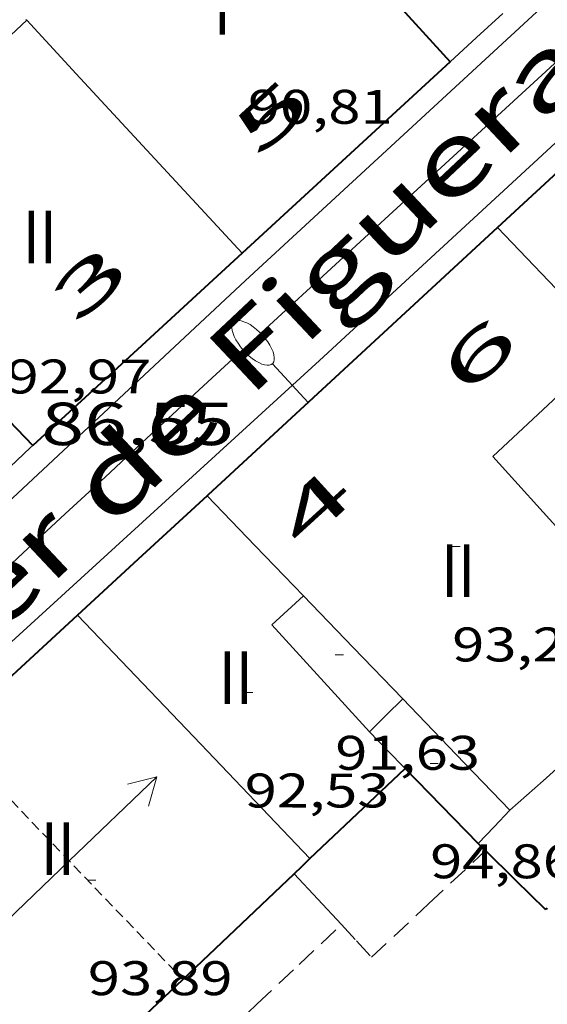
# Model space of a CAD drawing. Units: inches. Extents: x 452997 to 454024, y 4599498 to 4600024.
# Drawn here: x 453648 to 453661, y 4599869 to 4599893 of the extents above; entities that cross this region are included whole.
import ezdxf
from ezdxf.enums import TextEntityAlignment as Align

# ---------------------------------------------------------------- set-up
doc = ezdxf.new("R2010")
doc.units = ezdxf.units.IN
doc.header["$MEASUREMENT"] = 0
for name, pattern in [('DGN Style 1', [6.2976987, 0.0104787, -6.28722]), ('TRAZOS', [0.75, 0.5, -0.25]), ('TRAZOS2', [0.375, 0.25, -0.125])]:
    doc.linetypes.add(name, pattern=pattern)
for name, color, linetype, lineweight in [('CARENER', 7, 'Continuous', 0), ('COTA ALTIMETRICA', 7, 'Continuous', 0), ('COTA EDIFICI', 7, 'Continuous', 0), ('EDIFICI EN CONSTRUCCIO', 7, 'Continuous', 0), ('EIX VIA URBANA PAVIMENTADA', 7, 'Continuous', 0), ('FACANA EXTERIOR', 7, 'Continuous', 0), ('FANAL', 7, 'Continuous', 0), ('LINIA VOLUMETRICA', 7, 'Continuous', 0), ('MITGERES', 7, 'Continuous', 0), ('MUR', 7, 'Continuous', 0), ('TEXT DE CARRER', 7, 'Continuous', 0), ('TEXT DE NUMERO DE PLANTES', 7, 'Continuous', 0), ('TEXT DE NUMERO DE POLICIA', 7, 'Continuous', 0), ('VORERA', 7, 'Continuous', 0)]:
    doc.layers.add(name, color=color, linetype=linetype, lineweight=lineweight)
doc.styles.add('Style-Arial', font='ARIAL.TTF')

# ---------------------------------------------------------------- blocks, each defined once
blk = doc.blocks.new('COTA')
at = {"color": 0, "linetype": 'ByBlock', "lineweight": -2}
blk.add_line((0, 0), (0.2, 0), dxfattribs=at)
blk = doc.blocks.new('SENTIT')
at = {"color": 0, "linetype": 'ByBlock', "lineweight": -2}
blk.add_line((0, 0), (3, 0), dxfattribs=at)
at = {"color": 0, "linetype": 'ByBlock', "lineweight": -2, "flags": 128}
blk.add_lwpolyline([(2.35, 0.376), (3, 0), (2.35, -0.374)], dxfattribs=at)
blk = doc.blocks.new('FANALP')
at = {"color": 0, "linetype": 'ByBlock', "lineweight": -2, "flags": 128}
for points in [[(2.7, 0), (2.692, 0.046), (2.668, 0.09), (2.63, 0.132), (2.576, 0.17), (2.51, 0.206), (2.432, 0.236), (2.344, 0.262), (2.248, 0.28), (2.146, 0.294), (2.04, 0.3), (1.936, 0.298), (1.83, 0.292), (1.73, 0.278), (1.636, 0.256), (1.55, 0.23), (1.474, 0.198), (1.41, 0.162), (1.36, 0.122), (1.326, 0.08), (1.304, 0.036), (1.3, -0.01), (1.312, -0.056), (1.34, -0.1), (1.382, -0.14), (1.438, -0.18), (1.508, -0.214), (1.588, -0.242), (1.678, -0.266), (1.776, -0.284), (1.878, -0.296), (1.982, -0.3), (2.088, -0.298), (2.192, -0.288), (2.292, -0.272), (2.384, -0.252), (2.468, -0.224), (2.54, -0.19), (2.602, -0.154), (2.648, -0.112), (2.68, -0.07), (2.698, -0.024), (2.7, 0)], [(1.3, 0), (0, 0)]]:
    blk.add_lwpolyline(points, dxfattribs=at)

msp = doc.modelspace()

# ---------------------------------------------------------------- linework, layer by layer
at = {"layer": 'CARENER', "color": 1, "linetype": 'TRAZOS2', "lineweight": 20}
for points, elevation in [([(453646.1327535854, 4599875.270060409), (453651.9362719611, 4599869.216470834)], 93.90714559341723), ([(453651.9362719611, 4599869.216470834), (453651.9367166489, 4599869.216006985)], 93.871148295856)]:
    msp.add_lwpolyline(points, dxfattribs=dict(at, elevation=elevation))
at = {"layer": 'EDIFICI EN CONSTRUCCIO', "color": 1, "linetype": 'TRAZOS', "lineweight": 30, "extrusion": (-0.6586628404142426, 0.6730021965569986, 0.3364985974516049), "elevation": 2796946.534866176}
msp.add_lwpolyline([(-3541607.683225662, -999355.4120658104), (-3541609.612789036, -999355.2846343261), (-3541611.543051867, -999355.1593266992)], dxfattribs=at)
at = {"layer": 'EDIFICI EN CONSTRUCCIO', "color": 1, "linetype": 'TRAZOS', "lineweight": 30, "extrusion": (-0.2887180417792376, -0.2887137635487593, 0.9128451429945136), "elevation": -1458941.017525853}
msp.add_lwpolyline([(-2931843.100194713, 3261959.536614087), (-2931843.055646661, 3261961.111416033), (-2931843.012512824, 3261962.686217979)], dxfattribs=at)
at = {"layer": 'EDIFICI EN CONSTRUCCIO', "color": 1, "linetype": 'TRAZOS', "lineweight": 30, "extrusion": (-0.7381945175160417, -0.6712600567502416, 0.06692376648785456), "elevation": -3422589.523136814}
msp.add_lwpolyline([(-3098023.662297991, 229658.9925822301), (-3098023.113799371, 229659.03267217), (-3098022.563888127, 229659.0737643585)], dxfattribs=at)
at = {"layer": 'EDIFICI EN CONSTRUCCIO', "color": 1, "linetype": 'TRAZOS', "lineweight": 30, "extrusion": (0.4497673615144273, -0.7716303353574391, 0.4497732162685064), "elevation": -3345318.900298132}
msp.add_lwpolyline([(2708323.163541992, 1684750.538456711), (2708325.653126034, 1684751.818209263), (2708328.143574023, 1684753.096842171)], dxfattribs=at)
at = {"layer": 'EIX VIA URBANA PAVIMENTADA', "color": 1, "linetype": 'Continuous', "lineweight": 20, "extrusion": (-0.6242531241533411, 0.6005540871281906, 0.4996426977535236), "elevation": 2479328.178016098, "flags": 128}
msp.add_lwpolyline([(-3629417.884551681, -1429979.930209443), (-3629419.153066264, -1429979.828637937), (-3629423.596192386, -1429979.488076895), (-3629424.706399212, -1429979.398978493), (-3629425.53886048, -1429979.329765831), (-3629426.786776984, -1429979.218990104), (-3629427.411414839, -1429979.161156466), (-3629428.034611377, -1429979.100031335), (-3629429.767768413, -1429978.923526211), (-3629431.392051229, -1429978.751538993), (-3629432.913836291, -1429978.585227611), (-3629434.340914014, -1429978.425736323), (-3629435.677526247, -1429978.272157869), (-3629436.930770119, -1429978.126862811), (-3629439.279643393, -1429977.84751949), (-3629441.335299759, -1429977.598127845), (-3629444.931596885, -1429977.157178083), (-3629450.324934211, -1429976.491062443), (-3629453.022697551, -1429976.16190927), (-3629454.371259944, -1429976.000384772), (-3629455.720542997, -1429975.840072904)], dxfattribs=at)
at = {"layer": 'FACANA EXTERIOR', "color": 1, "linetype": 'Continuous', "lineweight": 40, "flags": 128}
for points, elevation in [([(453657.2589980862, 4599893.309074853), (453658.5478990214, 4599891.900991989)], 91.56014195462402), ([(453646.2467587841, 4599884.474008997), (453648.2308110516, 4599882.415055566)], 93.17138719062547), ([(453651.9362719611, 4599869.216470834), (453654.6907407445, 4599871.828990138)], 93.32001598382914)]:
    msp.add_lwpolyline(points, dxfattribs=dict(at, elevation=elevation))
at = {"layer": 'FACANA EXTERIOR', "color": 1, "linetype": 'Continuous', "lineweight": 40, "extrusion": (-0.2418801684798711, -0.07350247528952694, 0.9675181498155276), "elevation": -447740.251974757, "flags": 128}
msp.add_lwpolyline([(-4269267.931021466, 1713969.541236152), (-4269266.415361676, 1713966.285713246), (-4269264.899701886, 1713963.03019034)], dxfattribs=at)
at = {"layer": 'FACANA EXTERIOR', "color": 1, "linetype": 'Continuous', "lineweight": 40, "extrusion": (0.6782585623108183, -0.7348233275094481, -6.468458086587186e-08), "elevation": -3072406.274443574, "flags": 128}
msp.add_lwpolyline([(3453278.234970514, 97.93241483019051), (3453275.635684082, 97.16341363793302), (3453273.036397652, 96.39341244412496)], dxfattribs=at)
at = {"layer": 'FACANA EXTERIOR', "color": 1, "linetype": 'Continuous', "lineweight": 40, "extrusion": (0.6638484078812582, -0.7454365226863332, 0.06024684223116152), "elevation": -3127757.268788741, "flags": 128}
msp.add_lwpolyline([(3397975.112496508, 188877.1845314338), (3397965.360200515, 188874.2922731974), (3397965.335452237, 188874.2802513412)], dxfattribs=at)
at = {"layer": 'FACANA EXTERIOR', "color": 1, "linetype": 'Continuous', "lineweight": 40, "extrusion": (-2.4482085546265e-06, -0.3285977227755822, 0.9444699765374801), "elevation": -1511423.163097873, "flags": 128}
msp.add_lwpolyline([(453619.1305060879, 4344489.969192512), (453616.5445017529, 4344487.452433493), (453613.9594974194, 4344484.935674479)], dxfattribs=at)
at = {"layer": 'FACANA EXTERIOR', "color": 1, "linetype": 'Continuous', "lineweight": 40, "extrusion": (-0.7404717046757128, 0.4752405283153803, 0.4752347786317437), "elevation": 1850177.61905041, "flags": 128}
msp.add_lwpolyline([(-4116200.231019842, -999222.6394820607), (-4116198.124636623, -999223.7953508383), (-4116196.019094987, -999224.9523561633)], dxfattribs=at)
at = {"layer": 'FACANA EXTERIOR', "color": 1, "linetype": 'Continuous', "lineweight": 40, "extrusion": (-0.2997478206236558, -0.2997432579840486, 0.9057070295213994), "elevation": -1514679.869208183, "flags": 128}
msp.add_lwpolyline([(-2931853.758952079, 3236457.295407075), (-2931853.932193412, 3236452.596224911), (-2931854.104020526, 3236447.897042746)], dxfattribs=at)
at = {"layer": 'FACANA EXTERIOR', "color": 1, "linetype": 'Continuous', "lineweight": 40, "extrusion": (0.01003396885950113, 0.01003381850841365, 0.9998993159088904), "elevation": 50799.49153482469, "flags": 128}
msp.add_lwpolyline([(453631.3059661232, 4599594.030783218), (453632.4821479992, 4599595.146832208), (453633.659329819, 4599596.261881136)], dxfattribs=at)
at = {"layer": 'FACANA EXTERIOR', "color": 1, "linetype": 'Continuous', "lineweight": 40, "extrusion": (0.7146312146582474, 0.6993343704583672, 0.0152861156503941), "elevation": 3541049.500354492, "flags": 128}
msp.add_lwpolyline([(2970300.074345366, -54040.13406057755), (2970301.369874761, -54040.32808354789), (2970302.663990019, -54040.52310663661)], dxfattribs=at)
at = {"layer": 'FACANA EXTERIOR', "color": 1, "linetype": 'Continuous', "lineweight": 40, "extrusion": (0.6991230570368486, 0.7150013644178949, -1.155906697239032e-14), "elevation": 3606078.803905246, "flags": 128}
msp.add_lwpolyline([(2891509.748702045, 94.75714695293571), (2891509.874575192, 94.91414719634851), (2891510.000448339, 95.07214744131171)], dxfattribs=at)
at = {"layer": 'FACANA EXTERIOR', "color": 1, "linetype": 'Continuous', "lineweight": 40, "extrusion": (0.348153104708346, -0.3481584191190172, 0.8703879197682413), "elevation": -1443461.63822922, "flags": 128}
msp.add_lwpolyline([(3573360.494588363, 2551888.850428712), (3573360.763289359, 2551888.842304672), (3573361.033404567, 2551888.834180632)], dxfattribs=at)
at = {"layer": 'FACANA EXTERIOR', "color": 1, "linetype": 'Continuous', "lineweight": 40, "extrusion": (0.7046733725082721, 0.7095152502056994, 0.004852607892852451), "elevation": 3583361.791284156, "flags": 128}
msp.add_lwpolyline([(2919561.610714028, -17296.70321934402), (2919562.651604665, -17295.39920196884), (2919563.693909508, -17294.09618460697)], dxfattribs=at)
at = {"layer": 'FACANA EXTERIOR', "color": 1, "linetype": 'Continuous', "lineweight": 40, "extrusion": (0.7071014159737085, -0.7071121463586781, 0), "elevation": -2931840.343077561, "flags": 128}
msp.add_lwpolyline([(3573364.394536855, 91.72514221044013), (3573364.424235385, 91.7241422088897), (3573364.452519701, 91.7241422088897)], dxfattribs=at)
at = {"layer": 'FACANA EXTERIOR', "color": 1, "linetype": 'Continuous', "lineweight": 40, "elevation": 93.37923159678405}
msp.add_lwpolyline([(453648.8036042888, 4599866.373949704), (453648.8676898104, 4599866.306025759), (453651.9362719611, 4599869.216470834)], dxfattribs=at)
at = {"layer": 'LINIA VOLUMETRICA', "color": 1, "linetype": 'Continuous', "lineweight": 20, "extrusion": (1.035551112738499e-07, 0.01345169600781093, 0.9999095218441031), "elevation": 61970.31498973491, "flags": 128}
msp.add_lwpolyline([(453642.8258354943, 4599470.569881766), (453645.4518581812, 4599473.023087606), (453648.0788808698, 4599475.476293437)], dxfattribs=at)
at = {"layer": 'LINIA VOLUMETRICA', "color": 1, "linetype": 'Continuous', "lineweight": 20, "extrusion": (-0.249005976604263, 0.2690688867842221, 0.9303751704447281), "elevation": 1124808.058126626, "flags": 128}
msp.add_lwpolyline([(-3457257.905426412, -2854265.579372175), (-3457257.932665059, -2854269.419983819), (-3457258.992706325, -2854269.419983819)], dxfattribs=at)
at = {"layer": 'LINIA VOLUMETRICA', "color": 1, "linetype": 'Continuous', "lineweight": 20, "extrusion": (-0.5867497000427515, -0.5725904556963552, 0.5725949349629121), "elevation": -2899971.721862608, "flags": 128}
msp.add_lwpolyline([(-2975247.095197648, 2025523.668147242), (-2975242.933693836, 2025523.586423695), (-2975238.771474338, 2025523.503480394)], dxfattribs=at)
at = {"layer": 'LINIA VOLUMETRICA', "color": 1, "linetype": 'Continuous', "lineweight": 20, "elevation": 94.49314650194722, "flags": 128}
msp.add_lwpolyline([(453656.5497702437, 4599875.33698147), (453656.9617739706, 4599875.743978974), (453657.3737776899, 4599876.149976478)], dxfattribs=at)
at = {"layer": 'LINIA VOLUMETRICA', "color": 1, "linetype": 'Continuous', "lineweight": 20, "extrusion": (1.51065779022705e-06, 0.2052481798910685, 0.9787099594104076), "elevation": 944209.2073446413, "flags": 128}
msp.add_lwpolyline([(-453623.5789777196, -4501926.751865886), (-453623.1359771358, -4501927.214720891), (-453622.6939765536, -4501927.677575898)], dxfattribs=at)
at = {"layer": 'LINIA VOLUMETRICA', "color": 1, "linetype": 'Continuous', "lineweight": 20, "extrusion": (0.3191440105051229, -0.4912806746708706, 0.8104260603248394), "elevation": -2114969.061977022, "flags": 128}
msp.add_lwpolyline([(2886272.274569789, 2925915.400041873), (2886273.359054819, 2925915.604875947), (2886274.443246029, 2925915.811416973)], dxfattribs=at)
at = {"layer": 'LINIA VOLUMETRICA', "color": 1, "linetype": 'Continuous', "lineweight": 20}
msp.add_polyline3d([(453664.4308396267, 4599882.870933354, 96.00714884925281), (453663.289830733, 4599881.931940554, 96.01314885855523), (453661.4678426812, 4599883.878957397, 95.99714883374881), (453659.5988265888, 4599882.139968882, 96.01314885855523), (453661.3928143771, 4599880.163952206, 96.02114887095841), (453661.7498171994, 4599880.462949961, 96.02114887095841), (453664.5577986612, 4599877.445923978, 95.98514881514402)], dxfattribs=at)
at = {"layer": 'MITGERES', "color": 1, "linetype": 'Continuous', "lineweight": 30, "extrusion": (1.973408753374874e-06, 0.2631173843753771, 0.9647638270766405), "elevation": 1210401.487436243, "flags": 128}
msp.add_lwpolyline([(-453613.5581848515, -4437789.395461891), (-453613.5681848659, -4437789.384060116), (-453613.5791848822, -4437789.372658343)], dxfattribs=at)
at = {"layer": 'MITGERES', "color": 1, "linetype": 'Continuous', "lineweight": 30, "extrusion": (0.6688433616460118, 0.6940422583695576, 0.2663717349482611), "elevation": 3495964.100161606, "flags": 128}
msp.add_lwpolyline([(2865278.347042346, -966036.5212763007), (2865276.546253411, -966036.1280692909), (2865270.516526826, -966034.8146126308)], dxfattribs=at)
at = {"layer": 'MITGERES', "color": 1, "linetype": 'Continuous', "lineweight": 30, "elevation": 95.59868297062445, "flags": 128}
msp.add_lwpolyline([(453662.617992448, 4599884.771070661), (453659.7208697773, 4599887.806976747)], dxfattribs=at)
at = {"layer": 'MITGERES', "color": 1, "linetype": 'Continuous', "lineweight": 30, "extrusion": (9.426140128627338e-07, 0.1242320236852751, 0.9922531956563168), "elevation": 571546.2415633887, "flags": 128}
msp.add_lwpolyline([(-453620.0190697212, -4564236.037324615), (-453618.8260678714, -4564237.284991968), (-453617.6340660235, -4564238.532659325)], dxfattribs=at)
at = {"layer": 'MITGERES', "color": 1, "linetype": 'Continuous', "lineweight": 30, "extrusion": (0.5604637939996143, 0.6097260507721833, 0.5604591676699694), "elevation": 3058975.884820163, "flags": 128}
msp.add_lwpolyline([(2778926.80418631, -2069999.509643084), (2778928.568963249, -2069999.702837619), (2778930.334476416, -2069999.89482469)], dxfattribs=at)
at = {"layer": 'MITGERES', "color": 1, "linetype": 'Continuous', "lineweight": 30, "extrusion": (9.529459875014322e-07, 0.124034745800769, 0.992277875311765), "elevation": 570638.7947355723, "flags": 128}
msp.add_lwpolyline([(-453624.6844010075, -4564344.281045995), (-453623.3593988221, -4564345.667756352), (-453622.033396635, -4564347.05446671)], dxfattribs=at)
at = {"layer": 'MITGERES', "color": 1, "linetype": 'Continuous', "lineweight": 30, "extrusion": (9.405602580397454e-07, 0.1255200509359629, 0.9920910829213961), "elevation": 577470.986956555, "flags": 128}
msp.add_lwpolyline([(-453624.7734840302, -4563484.004114749), (-453625.1654846768, -4563484.418391832), (-453625.5564853218, -4563484.832668915)], dxfattribs=at)
at = {"layer": 'MUR', "color": 1, "linetype": 'Continuous', "lineweight": 20, "extrusion": (-2.560214530460399e-06, -0.3285205593591136, 0.9444968195138724), "elevation": -1511068.268249129, "flags": 128}
msp.add_lwpolyline([(453624.0011759749, 4344619.859780739), (453623.3501750887, 4344619.226638256), (453622.7001742039, 4344618.593495776)], dxfattribs=at)
at = {"layer": 'MUR', "color": 1, "linetype": 'Continuous', "lineweight": 20, "extrusion": (0.6664257224563547, -0.7443842943557558, 0.04205685158222468), "elevation": -3121753.419943862, "flags": 128}
msp.add_lwpolyline([(3406182.304553613, 131501.5274314859), (3406182.225989119, 131501.5084146306), (3406180.367340741, 131500.4474742876)], dxfattribs=at)
at = {"layer": 'MUR', "color": 1, "linetype": 'Continuous', "lineweight": 20, "extrusion": (0.2264400357561794, -1.708136418016048e-06, 0.9740251075838974), "elevation": 102807.1506194224, "flags": 128}
msp.add_lwpolyline([(4599873.991973389, -441817.6735559132), (4599874.621974392, -441817.0729544763), (4599875.250975393, -441816.4723530395)], dxfattribs=at)
at = {"layer": 'VORERA', "color": 1, "linetype": 'Continuous', "lineweight": 0, "extrusion": (-0.07401203717379624, -0.06829086589849434, 0.9949163663284561), "elevation": -347619.7622658627, "flags": 128}
msp.add_lwpolyline([(-3073012.215038224, 3435202.921139765), (-3073012.215038223, 3435187.579220722)], dxfattribs=at)
at = {"layer": 'VORERA', "color": 1, "linetype": 'Continuous', "lineweight": 0, "extrusion": (-0.06289943676114322, -0.05409086436130524, 0.9965529786457807), "elevation": -277259.962943245, "flags": 128}
msp.add_lwpolyline([(-3191847.5020943, 3331681.124983642), (-3191844.804469186, 3331681.245525608), (-3191844.270315201, 3331665.912587651)], dxfattribs=at)
at = {"layer": 'VORERA', "color": 1, "linetype": 'Continuous', "lineweight": 0, "extrusion": (-0.06946605978859788, -0.06490893528841592, 0.9954703896435952), "elevation": -330000.9187858898, "flags": 128}
msp.add_lwpolyline([(-3051261.510590203, 3456228.745233924), (-3051261.510590204, 3456249.392754453)], dxfattribs=at)
at = {"layer": 'VORERA', "color": 1, "linetype": 'Continuous', "lineweight": 0, "extrusion": (-0.07008385619912122, -0.06399833882968191, 0.9954860449686386), "elevation": -326092.5439168066, "flags": 128}
msp.add_lwpolyline([(-3090828.629224527, 3421263.710882595), (-3090828.629224527, 3421283.782977037)], dxfattribs=at)

# ---------------------------------------------------------------- block references
at = {"layer": 'CARENER', "color": 1, "linetype": 'Continuous', "lineweight": 20, "zscale": 1.0000015504}
for rotation in [43.79545031752308, 223.795450317523]:
    msp.add_blockref('SENTIT', (453649.1307345069, 4599872.14303281, 93.88814556395522), dxfattribs=dict(at, rotation=rotation))
at = {"layer": 'COTA ALTIMETRICA', "color": 7, "linetype": 'Continuous', "lineweight": 0, "xscale": 1.000001550400009, "yscale": 1.000001550399986, "zscale": 1.0000015504, "rotation": 359.9995652666707}
msp.add_blockref('COTA', (453653.2358348125, 4599884.524020858, 86.55213419022084), dxfattribs=at)
at = {"layer": 'COTA EDIFICI', "color": 7, "linetype": 'Continuous', "lineweight": 0, "xscale": 1.000001550400009, "yscale": 1.000001550399986, "zscale": 1.0000015504, "rotation": 359.9995652666707}
for p in [(453658.5978081622, 4599879.915973029, 93.27714461666082), (453655.7067833531, 4599877.236990811, 91.62914206160161), (453653.4687728117, 4599876.305006347, 92.53314346316321), (453658.053766642, 4599874.554968845, 94.86114707249442), (453649.5897315916, 4599871.665028586, 93.88514555930402)]:
    msp.add_blockref('COTA', p, dxfattribs=at)
at = {"layer": 'FANAL', "color": 7, "linetype": 'Continuous', "lineweight": 0, "xscale": 1.000001550399989, "yscale": 1.000001550399986, "zscale": 1.0000015504, "rotation": 132.7103275679176}
msp.add_blockref('FANALP', (453655.0338296863, 4599883.481005598, 94.70414682908164), dxfattribs=at)

# ---------------------------------------------------------------- texts
at = {"layer": 'COTA ALTIMETRICA', "color": 7, "linetype": 'Continuous', "lineweight": 0, "style": 'Style-Arial', "width": 1.333331428571429}
msp.add_text('86,55', height=1.05000162792, rotation=359.99956526667, dxfattribs=at).set_placement((453648.438819416, 4599883.475055628, 86.55213419022084), align=Align.TOP_LEFT)
at = {"layer": 'COTA EDIFICI', "color": 7, "linetype": 'Continuous', "lineweight": 0, "style": 'Style-Arial', "width": 1.25}
for s, p in [('90,81', (453653.5478860189, 4599891.209028854, 90.80814078872324)), ('92,97', (453647.5808261741, 4599884.541063792, 92.96814413758722)), ('93,28', (453658.5977929872, 4599877.915969929, 93.27714461666082)), ('91,63', (453655.706768178, 4599875.23698771, 91.62914206160161)), ('92,53', (453653.4687576367, 4599874.305003246, 92.53314346316321)), ('94,86', (453658.053751467, 4599872.554965744, 94.86114707249442)), ('93,89', (453649.5897164166, 4599869.665025485, 93.88514555930402))]:
    msp.add_text(s, height=0.8400013023360002, rotation=359.99956526667, dxfattribs=at).set_placement(p, align=Align.TOP_LEFT)
at = {"layer": 'TEXT DE CARRER', "color": 7, "linetype": 'Continuous', "lineweight": 0, "style": 'Style-Arial', "width": 1.401142058432482}
msp.add_text('Carrer de Figuera Major', height=1.759982728672992, rotation=43.25048471111442, dxfattribs=at).set_placement((453655.2059517765, 4599886.310013583), align=Align.MIDDLE_CENTER)
at = {"layer": 'TEXT DE NUMERO DE PLANTES', "color": 7, "linetype": 'Continuous', "lineweight": 0, "style": 'Style-Arial', "width": 0.8076910650906692}
for s, p in [('I', (453652.912361878, 4599893.225037802)), ('II', (453648.3987735054, 4599887.568063279)), ('II', (453658.743726962, 4599879.319971998)), ('II', (453653.2496983827, 4599876.676009585)), ('II', (453648.8506594751, 4599872.447036406))]:
    msp.add_text(s, height=1.300004015523101, rotation=359.99956526667, dxfattribs=at).set_placement(p, align=Align.MIDDLE_CENTER)
at = {"layer": 'TEXT DE NUMERO DE POLICIA', "color": 7, "linetype": 'DGN Style 1', "lineweight": 20, "style": 'Style-Arial', "width": 2.250002678580995}
for s, rotation, p in [('5', 42.59962910829667, (453654.126571873, 4599890.552667283)), ('3', 42.59962910829667, (453649.6331143192, 4599886.422010191)), ('6', 42.3740041440448, (453659.2542499283, 4599884.654777575)), ('4', 42.3740041440448, (453655.188862439, 4599880.901203904))]:
    msp.add_text(s, height=1.119997736441799, rotation=rotation, dxfattribs=at).set_placement(p, align=Align.MIDDLE_CENTER)

doc.saveas('drawing.dxf')
